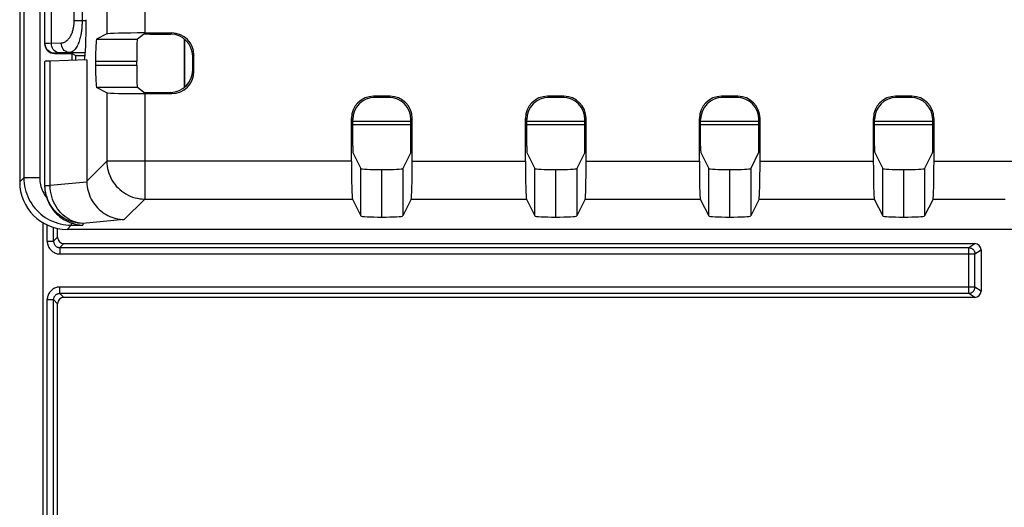
# Model space of a CAD drawing. Units: millimetres. Extents: x -70 to 70, y -74 to 70.
# Drawn here: x -46 to -15, y -10 to 6 of the extents above; entities that cross this region are included whole.
import ezdxf

# ---------------------------------------------------------------- set-up
doc = ezdxf.new("R2010")
doc.units = ezdxf.units.MM
doc.header["$LTSCALE"] = 16.335
doc.layers.get('0').update_dxf_attribs({"linetype": 'CONTINUOUS'})
doc.layers.add('DRAFT', color=7, linetype='CONTINUOUS')
doc.layers.add('RACCORDO', color=7, linetype='CONTINUOUS')

msp = doc.modelspace()

# ---------------------------------------------------------------- linework, layer by layer
at = {"color": 7, "linetype": 'CONTINUOUS'}
for p, q in [((-46.2, 53.677), (-46.2, 0.673)), ((-43.443, 5.355), (-43.767, 5.193)), ((-42.282, 5.34), (-42.478, 5.193)), ((-42.245, 5.384), (-41.39, 5.384)), ((-42.082, 5.345), (-41.43, 5.345)), ((-44.548, 4.736), (-44.548, 4.518)), ((-40.691, 4.165), (-40.691, 4.685)), ((-45.4, 0.534), (-45.4, 4.487)), ((-44.077, 4.533), (-45.239, 4.497)), ((-44.077, 4.533), (-44.077, 0.696)), ((-43.803, 4.493), (-43.803, 4.357)), ((-42.502, 4.493), (-42.502, 4.357)), ((-40.73, 4.205), (-40.73, 4.645)), ((-43.443, 3.495), (-43.767, 3.657)), ((-42.282, 3.51), (-42.478, 3.657)), ((-42.245, 3.466), (-41.39, 3.466)), ((-42.082, 3.505), (-41.43, 3.505)), ((-34.49, 3.384), (-35.01, 3.384)), ((-34.53, 3.345), (-34.97, 3.345)), ((-28.99, 3.384), (-29.51, 3.384)), ((-29.03, 3.345), (-29.47, 3.345)), ((-23.49, 3.384), (-24.01, 3.384)), ((-23.53, 3.345), (-23.97, 3.345)), ((-17.99, 3.384), (-18.51, 3.384)), ((-18.03, 3.345), (-18.47, 3.345)), ((-35.709, 1.33), (-35.709, 2.685)), ((-35.67, 1.803), (-35.67, 2.645)), ((-33.83, 2.58), (-35.67, 2.58)), ((-33.83, 1.803), (-33.83, 2.645)), ((-33.791, 1.33), (-33.791, 2.685)), ((-30.209, 1.33), (-30.209, 2.685)), ((-30.17, 1.803), (-30.17, 2.645)), ((-28.33, 2.58), (-30.17, 2.58)), ((-28.33, 1.803), (-28.33, 2.645)), ((-28.291, 1.33), (-28.291, 2.685)), ((-24.709, 1.33), (-24.709, 2.685)), ((-24.67, 1.803), (-24.67, 2.645)), ((-22.83, 2.58), (-24.67, 2.58)), ((-22.83, 1.803), (-22.83, 2.645)), ((-22.791, 1.33), (-22.791, 2.685)), ((-19.209, 1.33), (-19.209, 2.685)), ((-19.17, 1.803), (-19.17, 2.645)), ((-17.33, 2.58), (-19.17, 2.58)), ((-17.33, 1.803), (-17.33, 2.645)), ((-17.291, 1.33), (-17.291, 2.685)), ((-35.665, 1.603), (-35.413, 1.099)), ((-33.835, 1.603), (-34.087, 1.099)), ((-30.165, 1.603), (-29.913, 1.099)), ((-28.335, 1.603), (-28.587, 1.099)), ((-24.665, 1.603), (-24.413, 1.099)), ((-22.835, 1.603), (-23.087, 1.099)), ((-19.165, 1.603), (-18.913, 1.099)), ((-17.335, 1.603), (-17.587, 1.099)), ((-34.75, -0.437), (-34.75, 1.063)), ((-29.25, -0.437), (-29.25, 1.063)), ((-23.75, -0.437), (-23.75, 1.063)), ((-18.25, -0.437), (-18.25, 1.063)), ((-35.68, 0.132), (-35.413, -0.401)), ((-33.82, 0.132), (-34.087, -0.401)), ((-30.18, 0.132), (-29.913, -0.401)), ((-28.32, 0.132), (-28.587, -0.401)), ((-24.68, 0.132), (-24.413, -0.401)), ((-22.82, 0.132), (-23.087, -0.401)), ((-19.18, 0.132), (-18.913, -0.401)), ((-17.32, 0.132), (-17.587, -0.401)), ((-14.089, -0.825), (-44.702, -0.825))]:
    msp.add_line(p, q, dxfattribs=at)
at = {"color": 253, "linetype": 'CONTINUOUS'}
for p, q in [((-46.068, 53.545), (-46.068, 0.805)), ((-45.568, 53.545), (-45.568, 0.805)), ((-43.443, 8.995), (-43.443, 5.355)), ((-42.245, 8.966), (-42.245, 5.384)), ((-41.39, 5.384), (-41.43, 5.345)), ((-43.767, 5.193), (-42.478, 5.193)), ((-40.691, 4.685), (-40.73, 4.645)), ((-45.239, 0.563), (-45.239, 4.497)), ((-43.803, 4.493), (-42.502, 4.493)), ((-42.502, 4.357), (-43.803, 4.357)), ((-40.691, 4.165), (-40.73, 4.205)), ((-42.478, 3.657), (-43.767, 3.657)), ((-43.443, 3.495), (-43.443, 1.33)), ((-42.245, 3.466), (-42.245, 0.132)), ((-41.39, 3.466), (-41.43, 3.505)), ((-35.01, 3.384), (-34.97, 3.345)), ((-34.49, 3.384), (-34.53, 3.345)), ((-29.51, 3.384), (-29.47, 3.345)), ((-28.99, 3.384), (-29.03, 3.345)), ((-24.01, 3.384), (-23.97, 3.345)), ((-23.49, 3.384), (-23.53, 3.345)), ((-18.51, 3.384), (-18.47, 3.345)), ((-17.99, 3.384), (-18.03, 3.345)), ((-35.709, 2.685), (-35.67, 2.645)), ((-33.791, 2.685), (-33.83, 2.645)), ((-30.209, 2.685), (-30.17, 2.645)), ((-28.291, 2.685), (-28.33, 2.645)), ((-24.709, 2.685), (-24.67, 2.645)), ((-22.791, 2.685), (-22.83, 2.645)), ((-19.209, 2.685), (-19.17, 2.645)), ((-17.291, 2.685), (-17.33, 2.645)), ((-44.077, 0.696), (-43.443, 1.33)), ((-35.709, 1.33), (-43.443, 1.33)), ((-33.791, 1.33), (-30.209, 1.33)), ((-28.291, 1.33), (-24.709, 1.33)), ((-22.791, 1.33), (-19.209, 1.33)), ((-17.291, 1.33), (-14.672, 1.33)), ((-35.413, -0.401), (-35.413, 1.099)), ((-34.087, 1.099), (-34.087, -0.401)), ((-29.913, -0.401), (-29.913, 1.099)), ((-28.587, 1.099), (-28.587, -0.401)), ((-24.413, -0.401), (-24.413, 1.099)), ((-23.087, 1.099), (-23.087, -0.401)), ((-18.913, -0.401), (-18.913, 1.099)), ((-17.587, 1.099), (-17.587, -0.401)), ((-46.068, 0.805), (-46.2, 0.673)), ((-45.568, 0.805), (-46.068, 0.805)), ((-44.077, 0.668), (-45.239, 0.563)), ((-45.397, 0.484), (-45.4, 0.563)), ((-45.4, 0.563), (-45.239, 0.563)), ((-42.894, -0.517), (-42.245, 0.132)), ((-42.245, 0.132), (-35.68, 0.132)), ((-33.82, 0.132), (-30.18, 0.132)), ((-28.32, 0.132), (-24.68, 0.132)), ((-22.82, 0.132), (-19.18, 0.132)), ((-17.32, 0.132), (-15.042, 0.132)), ((-44.57, -0.622), (-44.57, -0.693)), ((-42.894, -0.517), (-44.2, -0.636)), ((-44.57, -0.693), (-44.702, -0.825)), ((-44.57, -0.693), (-44.2, -0.693)), ((-44.2, -0.636), (-44.2, -0.693))]:
    msp.add_line(p, q, dxfattribs=at)
for points in [[(-43.443, 1.33), (-43.44, 1.253), (-43.432, 1.175), (-43.419, 1.098), (-43.402, 1.022), (-43.379, 0.947), (-43.351, 0.873), (-43.319, 0.802), (-43.282, 0.733), (-43.24, 0.666), (-43.194, 0.602), (-43.145, 0.542), (-43.091, 0.485), (-43.034, 0.431), (-42.973, 0.381), (-42.91, 0.335), (-42.843, 0.294), (-42.774, 0.257), (-42.703, 0.224), (-42.629, 0.197), (-42.554, 0.174), (-42.478, 0.156), (-42.401, 0.143), (-42.323, 0.135), (-42.245, 0.132)], [(-46.068, 0.805), (-46.065, 0.718), (-46.057, 0.631), (-46.045, 0.545), (-46.027, 0.46), (-46.004, 0.376), (-45.977, 0.293), (-45.945, 0.212), (-45.908, 0.133), (-45.867, 0.056), (-45.821, -0.018), (-45.771, -0.089), (-45.717, -0.157), (-45.659, -0.222), (-45.597, -0.284), (-45.532, -0.342), (-45.464, -0.396), (-45.393, -0.446), (-45.319, -0.492), (-45.242, -0.533), (-45.163, -0.57), (-45.082, -0.602), (-44.999, -0.629), (-44.915, -0.652), (-44.83, -0.67), (-44.744, -0.682), (-44.657, -0.69), (-44.57, -0.693)], [(-45.568, 0.805), (-45.567, 0.748), (-45.562, 0.692), (-45.554, 0.636), (-45.543, 0.581), (-45.528, 0.526), (-45.511, 0.472)], [(-45.511, 0.472), (-45.491, 0.419), (-45.467, 0.367), (-45.441, 0.317), (-45.412, 0.269), (-45.38, 0.222), (-45.346, 0.176)], [(-44.2, -0.636), (-44.278, -0.633), (-44.357, -0.626), (-44.434, -0.613), (-44.511, -0.595), (-44.586, -0.572), (-44.659, -0.545), (-44.731, -0.512), (-44.8, -0.475), (-44.867, -0.434), (-44.931, -0.388), (-44.991, -0.338), (-45.049, -0.285), (-45.102, -0.228), (-45.152, -0.167), (-45.198, -0.103), (-45.239, -0.037), (-45.276, 0.032), (-45.309, 0.104), (-45.336, 0.177), (-45.359, 0.252), (-45.377, 0.329), (-45.39, 0.406), (-45.397, 0.484)], [(-44.2, -0.636), (-44.276, -0.63), (-44.352, -0.618), (-44.427, -0.6), (-44.501, -0.576), (-44.573, -0.545), (-44.644, -0.508), (-44.711, -0.465), (-44.777, -0.417), (-44.839, -0.364), (-44.897, -0.305), (-44.952, -0.242), (-45.003, -0.175), (-45.049, -0.103), (-45.091, -0.028), (-45.128, 0.05), (-45.16, 0.132), (-45.187, 0.215), (-45.208, 0.3), (-45.224, 0.387), (-45.234, 0.474), (-45.239, 0.563)]]:
    msp.add_lwpolyline(points, dxfattribs=at)
at = {"color": 7, "linetype": 'CONTINUOUS'}
for points in [[(-44.077, 0.668), (-44.073, 0.598), (-44.065, 0.529), (-44.053, 0.46), (-44.038, 0.392), (-44.018, 0.325), (-43.995, 0.26), (-43.968, 0.195), (-43.938, 0.133), (-43.904, 0.073), (-43.867, 0.014), (-43.827, -0.042), (-43.783, -0.095), (-43.737, -0.146), (-43.689, -0.195), (-43.637, -0.24), (-43.584, -0.282), (-43.528, -0.321), (-43.47, -0.357), (-43.41, -0.389), (-43.349, -0.418), (-43.287, -0.443), (-43.223, -0.465), (-43.158, -0.483), (-43.093, -0.497), (-43.027, -0.508), (-42.96, -0.514), (-42.894, -0.517)], [(-45.346, 0.176), (-45.362, 0.235), (-45.376, 0.294), (-45.386, 0.354), (-45.394, 0.413), (-45.398, 0.473), (-45.4, 0.534)], [(-45.346, 0.176), (-45.32, 0.103), (-45.29, 0.031), (-45.256, -0.037), (-45.218, -0.103), (-45.176, -0.166), (-45.131, -0.225), (-45.085, -0.28), (-45.036, -0.331), (-44.987, -0.377), (-44.937, -0.419), (-44.888, -0.456), (-44.839, -0.49), (-44.79, -0.52), (-44.743, -0.546), (-44.697, -0.569), (-44.653, -0.589), (-44.61, -0.607), (-44.57, -0.622)], [(-44.57, -0.622), (-44.536, -0.634), (-44.5, -0.645), (-44.462, -0.655), (-44.424, -0.664), (-44.383, -0.672), (-44.341, -0.68), (-44.296, -0.686), (-44.249, -0.69), (-44.2, -0.693)]]:
    msp.add_lwpolyline(points, dxfattribs=at)
for centre, major_axis, ratio, start_param, end_param in [((-44.164, 5.804), (0, 1.3), 0.052408, -2.940403, -1.570796), ((-42.245, 5.353), (1.2, 0), 0.026186, 1.570796, 3.089233), ((-42.082, 5.34), (0.2, 0), 0.026186, 1.570796, 3.106686), ((-41.43, 4.645), (0.495, 0.495), 0.999315, -0.785056, 0.785056), ((-41.391, 4.684), (0.495, 0.495), 0.999315, -0.785056, 0.785056), ((-43.766, 4.493), (0, 0.7), 0.052408, 0.02618, 1.570796), ((-42.477, 4.493), (0, 0.7), 0.034921, 0.02618, 1.570796), ((-44.2, 4.487), (1.2, 0), 0.017455, 2.617994, 3.141593), ((-43.766, 4.357), (0, 0.7), 0.052408, -4.712389, -3.167773), ((-42.477, 4.357), (0, 0.7), 0.034921, -4.712389, -3.167773), ((-41.43, 4.205), (0.495, -0.495), 0.999315, -0.785056, 0.785056), ((-41.391, 4.166), (0.495, -0.495), 0.999315, -0.785056, 0.785056), ((-42.245, 3.497), (1.2, 0), 0.026186, -3.089233, -1.570796), ((-42.082, 3.51), (0.2, 0), 0.026186, -3.106686, -1.570796), ((-35.009, 2.684), (0.495, -0.495), 0.999315, 2.356537, 3.926648), ((-34.97, 2.645), (-0.495, 0.495), 0.999315, -0.785056, 0.785056), ((-34.53, 2.645), (0.495, 0.495), 0.999315, -0.785056, 0.785056), ((-34.491, 2.684), (0.495, 0.495), 0.999315, -0.785056, 0.785056), ((-29.509, 2.684), (0.495, -0.495), 0.999315, 2.356537, 3.926648), ((-29.47, 2.645), (-0.495, 0.495), 0.999315, -0.785056, 0.785056), ((-29.03, 2.645), (0.495, 0.495), 0.999315, -0.785056, 0.785056), ((-28.991, 2.684), (0.495, 0.495), 0.999315, -0.785056, 0.785056), ((-24.009, 2.684), (0.495, -0.495), 0.999315, 2.356537, 3.926648), ((-23.97, 2.645), (-0.495, 0.495), 0.999315, -0.785056, 0.785056), ((-23.53, 2.645), (0.495, 0.495), 0.999315, -0.785056, 0.785056), ((-23.491, 2.684), (0.495, 0.495), 0.999315, -0.785056, 0.785056), ((-18.509, 2.684), (0.495, -0.495), 0.999315, 2.356537, 3.926648), ((-18.47, 2.645), (-0.495, 0.495), 0.999315, -0.785056, 0.785056), ((-18.03, 2.645), (0.495, 0.495), 0.999315, -0.785056, 0.785056), ((-17.991, 2.684), (0.495, 0.495), 0.999315, -0.785056, 0.785056), ((-35.665, 1.803), (0, 0.2), 0.026186, 1.570796, 3.089233), ((-33.835, 1.803), (0, 0.2), 0.026186, -3.089233, -1.570796), ((-30.165, 1.803), (0, 0.2), 0.026186, 1.570796, 3.089233), ((-28.335, 1.803), (0, 0.2), 0.026186, -3.089233, -1.570796), ((-24.665, 1.803), (0, 0.2), 0.026186, 1.570796, 3.089233), ((-22.835, 1.803), (0, 0.2), 0.026186, -3.089233, -1.570796), ((-19.165, 1.803), (0, 0.2), 0.026186, 1.570796, 3.089233), ((-17.335, 1.803), (0, 0.2), 0.026186, -3.089233, -1.570796), ((-35.678, 1.33), (0, 1.2), 0.026186, -4.712389, -3.193953), ((-33.822, 1.33), (0, 1.2), 0.026186, -3.089233, -1.570796), ((-30.178, 1.33), (0, 1.2), 0.026186, -4.712389, -3.193953), ((-28.322, 1.33), (0, 1.2), 0.026186, -3.089233, -1.570796), ((-24.678, 1.33), (0, 1.2), 0.026186, -4.712389, -3.193953), ((-22.822, 1.33), (0, 1.2), 0.026186, -3.089233, -1.570796), ((-19.178, 1.33), (0, 1.2), 0.026186, -4.712389, -3.193953), ((-17.322, 1.33), (0, 1.2), 0.026186, -3.089233, -1.570796), ((-34.713, 1.1), (0.7, 0), 0.052408, -3.115413, -1.623182), ((-34.787, 1.1), (0.7, 0), 0.052408, -1.51841, -0.02618), ((-29.213, 1.1), (0.7, 0), 0.052408, -3.115413, -1.623182), ((-29.287, 1.1), (0.7, 0), 0.052408, -1.51841, -0.02618), ((-23.713, 1.1), (0.7, 0), 0.052408, -3.115413, -1.623182), ((-23.787, 1.1), (0.7, 0), 0.052408, -1.51841, -0.02618), ((-18.213, 1.1), (0.7, 0), 0.052408, -3.115413, -1.623182), ((-18.287, 1.1), (0.7, 0), 0.052408, -1.51841, -0.02618), ((-44.698, 0.677), (1.064, 1.064), 0.997265, -3.925621, -2.357564), ((-42.756, 0.819), (1.23, 0.555), 0.872507, 2.766542, 2.789974), ((-34.713, -0.4), (0.7, 0), 0.052408, -3.115413, -1.623182), ((-34.787, -0.4), (0.7, 0), 0.052408, -1.51841, -0.02618), ((-29.213, -0.4), (0.7, 0), 0.052408, -3.115413, -1.623182), ((-29.287, -0.4), (0.7, 0), 0.052408, -1.51841, -0.02618), ((-23.713, -0.4), (0.7, 0), 0.052408, -3.115413, -1.623182), ((-23.787, -0.4), (0.7, 0), 0.052408, -1.51841, -0.02618), ((-18.213, -0.4), (0.7, 0), 0.052408, -3.115413, -1.623182), ((-18.287, -0.4), (0.7, 0), 0.052408, -1.51841, -0.02618)]:
    msp.add_ellipse(centre, major_axis=major_axis, ratio=ratio, start_param=start_param, end_param=end_param, dxfattribs=at)
at = {"layer": 'DRAFT', "color": 7, "linetype": 'CONTINUOUS'}
for p, q in [((-44.548, 4.736), (-44.548, 4.518)), ((-44.435, 4.675), (-44.548, 4.731)), ((-44.435, 4.675), (-44.13, 4.675))]:
    msp.add_line(p, q, dxfattribs=at)
at = {"layer": 'RACCORDO', "color": 7, "linetype": 'CONTINUOUS'}
for p, q in [((-46.2, 53.677), (-46.2, 0.673)), ((-45.4, 5.044), (-45.4, 19.375)), ((-43.443, 5.355), (-43.767, 5.193)), ((-42.282, 5.34), (-42.478, 5.193)), ((-42.245, 5.384), (-41.39, 5.384)), ((-42.082, 5.345), (-41.43, 5.345)), ((-41, 5.198), (-41, 3.652)), ((-40.974, 3.674), (-40.974, 5.176)), ((-45.1, 4.736), (-44.557, 4.736)), ((-44.435, 4.675), (-44.435, 4.522)), ((-40.691, 4.165), (-40.691, 4.685)), ((-45.4, 0.534), (-45.4, 4.487)), ((-44.077, 4.533), (-45.239, 4.497)), ((-44.077, 4.533), (-44.077, 0.696)), ((-43.803, 4.493), (-43.803, 4.357)), ((-42.502, 4.493), (-42.502, 4.357)), ((-40.73, 4.205), (-40.73, 4.645)), ((-43.443, 3.495), (-43.767, 3.657)), ((-42.282, 3.51), (-42.478, 3.657)), ((-42.245, 3.466), (-41.39, 3.466)), ((-42.082, 3.505), (-41.43, 3.505)), ((-34.49, 3.384), (-35.01, 3.384)), ((-34.53, 3.345), (-34.97, 3.345)), ((-28.99, 3.384), (-29.51, 3.384)), ((-29.03, 3.345), (-29.47, 3.345)), ((-23.49, 3.384), (-24.01, 3.384)), ((-23.53, 3.345), (-23.97, 3.345)), ((-17.99, 3.384), (-18.51, 3.384)), ((-18.03, 3.345), (-18.47, 3.345)), ((-35.709, 1.33), (-35.709, 2.685)), ((-35.67, 1.803), (-35.67, 2.645)), ((-33.83, 1.803), (-33.83, 2.645)), ((-33.791, 1.33), (-33.791, 2.685)), ((-30.209, 1.33), (-30.209, 2.685)), ((-30.17, 1.803), (-30.17, 2.645)), ((-28.33, 1.803), (-28.33, 2.645)), ((-28.291, 1.33), (-28.291, 2.685)), ((-24.709, 1.33), (-24.709, 2.685)), ((-24.67, 1.803), (-24.67, 2.645)), ((-22.83, 1.803), (-22.83, 2.645)), ((-22.791, 1.33), (-22.791, 2.685)), ((-19.209, 1.33), (-19.209, 2.685)), ((-19.17, 1.803), (-19.17, 2.645)), ((-17.33, 1.803), (-17.33, 2.645)), ((-17.291, 1.33), (-17.291, 2.685)), ((-33.83, 2.475), (-35.67, 2.475)), ((-28.33, 2.475), (-30.17, 2.475)), ((-22.83, 2.475), (-24.67, 2.475)), ((-17.33, 2.475), (-19.17, 2.475)), ((-35.665, 1.603), (-35.413, 1.099)), ((-33.835, 1.603), (-34.087, 1.099)), ((-30.165, 1.603), (-29.913, 1.099)), ((-28.335, 1.603), (-28.587, 1.099)), ((-24.665, 1.603), (-24.413, 1.099)), ((-22.835, 1.603), (-23.087, 1.099)), ((-19.165, 1.603), (-18.913, 1.099)), ((-17.335, 1.603), (-17.587, 1.099)), ((-34.75, -0.437), (-34.75, 1.063)), ((-29.25, -0.437), (-29.25, 1.063)), ((-23.75, -0.437), (-23.75, 1.063)), ((-18.25, -0.437), (-18.25, 1.063)), ((-35.68, 0.132), (-35.413, -0.401)), ((-33.82, 0.132), (-34.087, -0.401)), ((-30.18, 0.132), (-29.913, -0.401)), ((-28.32, 0.132), (-28.587, -0.401)), ((-24.68, 0.132), (-24.413, -0.401)), ((-22.82, 0.132), (-23.087, -0.401)), ((-19.18, 0.132), (-18.913, -0.401)), ((-17.32, 0.132), (-17.587, -0.401)), ((-45, -1.075), (-45, -0.795)), ((-14.089, -0.825), (-44.702, -0.825)), ((-44.8, -1.275), (-16.004, -1.275)), ((-15.804, -1.475), (-15.804, -2.775)), ((-16.004, -2.975), (-44.8, -2.975)), ((-45, -41.129), (-45, -3.175))]:
    msp.add_line(p, q, dxfattribs=at)
at = {"layer": 'RACCORDO', "color": 253, "linetype": 'CONTINUOUS'}
for p, q in [((-46.068, 53.545), (-46.068, 0.805)), ((-45.568, 53.545), (-45.568, 0.805)), ((-45.199, 5.055), (-45.199, 19.375)), ((-44.487, 18.675), (-44.487, 5.764)), ((-44.227, 18.675), (-44.227, 5.764)), ((-43.443, 8.995), (-43.443, 5.355)), ((-42.245, 8.966), (-42.245, 5.384)), ((-44.096, 5.764), (-44.487, 5.764)), ((-41.39, 5.384), (-41.43, 5.345)), ((-43.767, 5.193), (-42.478, 5.193)), ((-45.1, 4.744), (-45.1, 4.736)), ((-44.624, 4.764), (-44.988, 4.753)), ((-44.624, 4.764), (-44.123, 4.764)), ((-40.691, 4.685), (-40.73, 4.645)), ((-45.239, 0.563), (-45.239, 4.497)), ((-43.803, 4.493), (-42.502, 4.493)), ((-42.502, 4.357), (-43.803, 4.357)), ((-40.691, 4.165), (-40.73, 4.205)), ((-42.478, 3.657), (-43.767, 3.657)), ((-43.443, 3.495), (-43.443, 1.33)), ((-42.245, 3.466), (-42.245, 0.132)), ((-41.39, 3.466), (-41.43, 3.505)), ((-35.01, 3.384), (-34.97, 3.345)), ((-34.49, 3.384), (-34.53, 3.345)), ((-29.51, 3.384), (-29.47, 3.345)), ((-28.99, 3.384), (-29.03, 3.345)), ((-24.01, 3.384), (-23.97, 3.345)), ((-23.49, 3.384), (-23.53, 3.345)), ((-18.51, 3.384), (-18.47, 3.345)), ((-17.99, 3.384), (-18.03, 3.345)), ((-35.709, 2.685), (-35.67, 2.645)), ((-33.791, 2.685), (-33.83, 2.645)), ((-30.209, 2.685), (-30.17, 2.645)), ((-28.291, 2.685), (-28.33, 2.645)), ((-24.709, 2.685), (-24.67, 2.645)), ((-22.791, 2.685), (-22.83, 2.645)), ((-19.209, 2.685), (-19.17, 2.645)), ((-17.291, 2.685), (-17.33, 2.645)), ((-44.077, 0.696), (-43.443, 1.33)), ((-35.709, 1.33), (-43.443, 1.33)), ((-33.791, 1.33), (-30.209, 1.33)), ((-28.291, 1.33), (-24.709, 1.33)), ((-22.791, 1.33), (-19.209, 1.33)), ((-17.291, 1.33), (-14.672, 1.33)), ((-35.413, -0.401), (-35.413, 1.099)), ((-34.087, 1.099), (-34.087, -0.401)), ((-29.913, -0.401), (-29.913, 1.099)), ((-28.587, 1.099), (-28.587, -0.401)), ((-24.413, -0.401), (-24.413, 1.099)), ((-23.087, 1.099), (-23.087, -0.401)), ((-18.913, -0.401), (-18.913, 1.099)), ((-17.587, 1.099), (-17.587, -0.401)), ((-46.068, 0.805), (-46.2, 0.673)), ((-45.568, 0.805), (-46.068, 0.805)), ((-44.077, 0.668), (-45.239, 0.563)), ((-45.397, 0.484), (-45.4, 0.563)), ((-45.4, 0.563), (-45.239, 0.563)), ((-42.894, -0.517), (-42.245, 0.132)), ((-42.245, 0.132), (-35.68, 0.132)), ((-33.82, 0.132), (-30.18, 0.132)), ((-28.32, 0.132), (-24.68, 0.132)), ((-22.82, 0.132), (-19.18, 0.132)), ((-17.32, 0.132), (-15.042, 0.132)), ((-45.468, -0.614), (-45.468, -41.236)), ((-44.57, -0.622), (-44.57, -0.693)), ((-42.894, -0.517), (-44.2, -0.636)), ((-45.327, -1.203), (-45.327, -0.688)), ((-45.127, -1.203), (-45.127, -0.762)), ((-44.57, -0.693), (-44.702, -0.825)), ((-44.57, -0.693), (-44.2, -0.693)), ((-44.2, -0.636), (-44.2, -0.693)), ((-45.327, -1.203), (-45.127, -1.203)), ((-45, -1.075), (-45.127, -1.203)), ((-44.8, -1.275), (-44.928, -1.402)), ((-44.928, -1.402), (-44.928, -1.602)), ((-44.928, -1.402), (-16.195, -1.402)), ((-16.195, -1.402), (-16.004, -1.275)), ((-16.195, -2.848), (-16.195, -1.402)), ((-15.995, -1.602), (-15.804, -1.475)), ((-44.928, -1.602), (-15.995, -1.602)), ((-15.995, -2.648), (-15.995, -1.602)), ((-44.928, -2.848), (-44.928, -2.648)), ((-15.995, -2.648), (-44.928, -2.648)), ((-15.804, -2.775), (-15.995, -2.648)), ((-45.327, -41.204), (-45.327, -3.047)), ((-45.327, -3.047), (-45.127, -3.047)), ((-45.127, -41.158), (-45.127, -3.047)), ((-45.127, -3.047), (-45, -3.175)), ((-44.928, -2.848), (-44.8, -2.975)), ((-16.195, -2.848), (-44.928, -2.848)), ((-16.004, -2.975), (-16.195, -2.848))]:
    msp.add_line(p, q, dxfattribs=at)
for points in [[(-44.487, 5.764), (-44.487, 5.743), (-44.487, 5.721), (-44.488, 5.699), (-44.49, 5.676), (-44.492, 5.653), (-44.494, 5.63), (-44.497, 5.607), (-44.5, 5.583), (-44.504, 5.559), (-44.509, 5.534), (-44.515, 5.508), (-44.521, 5.481), (-44.528, 5.454), (-44.537, 5.427), (-44.546, 5.4), (-44.556, 5.372), (-44.568, 5.344), (-44.58, 5.316), (-44.594, 5.288), (-44.61, 5.261), (-44.626, 5.235), (-44.644, 5.21), (-44.663, 5.186), (-44.683, 5.163), (-44.704, 5.143), (-44.726, 5.125), (-44.748, 5.109), (-44.771, 5.096), (-44.794, 5.085), (-44.817, 5.076), (-44.839, 5.07), (-44.862, 5.066), (-44.884, 5.064)], [(-44.227, 5.764), (-44.227, 5.734), (-44.228, 5.702), (-44.229, 5.671), (-44.23, 5.638), (-44.232, 5.606), (-44.234, 5.573), (-44.237, 5.539), (-44.24, 5.506), (-44.245, 5.471), (-44.249, 5.435), (-44.255, 5.398), (-44.261, 5.36), (-44.269, 5.322), (-44.277, 5.283), (-44.286, 5.243), (-44.296, 5.204), (-44.308, 5.164), (-44.32, 5.124), (-44.335, 5.085), (-44.35, 5.046), (-44.366, 5.008), (-44.384, 4.972), (-44.403, 4.938), (-44.423, 4.906), (-44.444, 4.877), (-44.466, 4.851), (-44.489, 4.828), (-44.511, 4.809), (-44.534, 4.793), (-44.557, 4.781), (-44.58, 4.772), (-44.602, 4.767), (-44.624, 4.764)], [(-44.884, 5.064), (-45.259, 5.053), (-45.31, 5.051), (-45.349, 5.05), (-45.377, 5.048), (-45.394, 5.046), (-45.4, 5.044)], [(-45.1, 4.744), (-45.152, 4.749), (-45.203, 4.762), (-45.25, 4.785), (-45.293, 4.814), (-45.33, 4.851), (-45.36, 4.894), (-45.382, 4.942), (-45.395, 4.992), (-45.4, 5.044)], [(-44.939, 4.755), (-44.984, 4.76), (-45.028, 4.774), (-45.068, 4.796), (-45.105, 4.826), (-45.137, 4.863), (-45.163, 4.906), (-45.183, 4.953), (-45.195, 5.003), (-45.199, 5.055)], [(-44.624, 4.764), (-44.669, 4.769), (-44.712, 4.783), (-44.753, 4.805), (-44.79, 4.835), (-44.822, 4.872), (-44.848, 4.915), (-44.867, 4.962), (-44.879, 5.012), (-44.884, 5.064)], [(-44.988, 4.753), (-45.028, 4.751), (-45.059, 4.75), (-45.082, 4.748), (-45.095, 4.746), (-45.1, 4.744)], [(-43.443, 1.33), (-43.44, 1.253), (-43.432, 1.175), (-43.419, 1.098), (-43.402, 1.022), (-43.379, 0.947), (-43.351, 0.873), (-43.319, 0.802), (-43.282, 0.733), (-43.24, 0.666), (-43.194, 0.602), (-43.145, 0.542), (-43.091, 0.485), (-43.034, 0.431), (-42.973, 0.381), (-42.91, 0.335), (-42.843, 0.294), (-42.774, 0.257), (-42.703, 0.224), (-42.629, 0.197), (-42.554, 0.174), (-42.478, 0.156), (-42.401, 0.143), (-42.323, 0.135), (-42.245, 0.132)], [(-46.068, 0.805), (-46.065, 0.718), (-46.057, 0.631), (-46.045, 0.545), (-46.027, 0.46), (-46.004, 0.376), (-45.977, 0.293), (-45.945, 0.212), (-45.908, 0.133), (-45.867, 0.056), (-45.821, -0.018), (-45.771, -0.089), (-45.717, -0.157), (-45.659, -0.222), (-45.597, -0.284), (-45.532, -0.342), (-45.464, -0.396), (-45.393, -0.446), (-45.319, -0.492), (-45.242, -0.533), (-45.163, -0.57), (-45.082, -0.602), (-44.999, -0.629), (-44.915, -0.652), (-44.83, -0.67), (-44.744, -0.682), (-44.657, -0.69), (-44.57, -0.693)], [(-45.568, 0.805), (-45.567, 0.748), (-45.562, 0.692), (-45.554, 0.636), (-45.543, 0.581), (-45.528, 0.526), (-45.511, 0.472)], [(-45.511, 0.472), (-45.491, 0.419), (-45.467, 0.367), (-45.441, 0.317), (-45.412, 0.269), (-45.38, 0.222), (-45.346, 0.176)], [(-44.2, -0.636), (-44.278, -0.633), (-44.357, -0.626), (-44.434, -0.613), (-44.511, -0.595), (-44.586, -0.572), (-44.659, -0.545), (-44.731, -0.512), (-44.8, -0.475), (-44.867, -0.434), (-44.931, -0.388), (-44.991, -0.338), (-45.049, -0.285), (-45.102, -0.228), (-45.152, -0.167), (-45.198, -0.103), (-45.239, -0.037), (-45.276, 0.032), (-45.309, 0.104), (-45.336, 0.177), (-45.359, 0.252), (-45.377, 0.329), (-45.39, 0.406), (-45.397, 0.484)], [(-44.2, -0.636), (-44.276, -0.63), (-44.352, -0.618), (-44.427, -0.6), (-44.501, -0.576), (-44.573, -0.545), (-44.644, -0.508), (-44.711, -0.465), (-44.777, -0.417), (-44.839, -0.364), (-44.897, -0.305), (-44.952, -0.242), (-45.003, -0.175), (-45.049, -0.103), (-45.091, -0.028), (-45.128, 0.05), (-45.16, 0.132), (-45.187, 0.215), (-45.208, 0.3), (-45.224, 0.387), (-45.234, 0.474), (-45.239, 0.563)], [(-45.327, -1.203), (-45.327, -1.231), (-45.324, -1.259), (-45.318, -1.287), (-45.311, -1.316), (-45.301, -1.345), (-45.29, -1.372), (-45.275, -1.4), (-45.259, -1.426), (-45.241, -1.451), (-45.22, -1.475), (-45.198, -1.497), (-45.175, -1.517), (-45.15, -1.535), (-45.123, -1.551), (-45.096, -1.565), (-45.068, -1.577), (-45.04, -1.586), (-45.011, -1.594), (-44.983, -1.599), (-44.955, -1.602), (-44.928, -1.602)], [(-45.127, -1.203), (-45.127, -1.22), (-45.124, -1.237), (-45.121, -1.254), (-45.115, -1.271), (-45.109, -1.287), (-45.101, -1.303), (-45.091, -1.317), (-45.081, -1.331), (-45.069, -1.344), (-45.056, -1.356), (-45.042, -1.366), (-45.027, -1.376), (-45.012, -1.384), (-44.996, -1.39), (-44.979, -1.396), (-44.962, -1.399), (-44.945, -1.402), (-44.928, -1.402)], [(-16.195, -1.402), (-16.177, -1.403), (-16.16, -1.406), (-16.143, -1.409), (-16.126, -1.415), (-16.11, -1.421), (-16.095, -1.429), (-16.08, -1.439), (-16.066, -1.449), (-16.053, -1.461), (-16.042, -1.474), (-16.031, -1.488), (-16.022, -1.502), (-16.014, -1.518), (-16.007, -1.534), (-16.002, -1.551), (-15.998, -1.568), (-15.996, -1.585), (-15.995, -1.602)], [(-44.928, -2.648), (-44.955, -2.648), (-44.983, -2.651), (-45.011, -2.656), (-45.04, -2.664), (-45.068, -2.673), (-45.096, -2.685), (-45.123, -2.699), (-45.15, -2.715), (-45.175, -2.733), (-45.198, -2.753), (-45.22, -2.775), (-45.241, -2.799), (-45.259, -2.824), (-45.275, -2.85), (-45.29, -2.878), (-45.301, -2.905), (-45.311, -2.934), (-45.318, -2.963), (-45.324, -2.991), (-45.327, -3.019), (-45.327, -3.047)], [(-16.195, -2.848), (-16.177, -2.847), (-16.16, -2.844), (-16.143, -2.841), (-16.126, -2.835), (-16.11, -2.829), (-16.095, -2.821), (-16.08, -2.811), (-16.066, -2.801), (-16.053, -2.789), (-16.042, -2.776), (-16.031, -2.762), (-16.022, -2.748), (-16.014, -2.732), (-16.007, -2.716), (-16.002, -2.699), (-15.998, -2.682), (-15.996, -2.665), (-15.995, -2.648)], [(-45.127, -3.047), (-45.127, -3.03), (-45.124, -3.013), (-45.121, -2.996), (-45.115, -2.979), (-45.109, -2.963), (-45.101, -2.947), (-45.091, -2.933), (-45.081, -2.919), (-45.069, -2.906), (-45.056, -2.894), (-45.042, -2.884), (-45.027, -2.874), (-45.012, -2.866), (-44.996, -2.86), (-44.979, -2.854), (-44.962, -2.851), (-44.945, -2.848), (-44.928, -2.848)]]:
    msp.add_lwpolyline(points, dxfattribs=at)
at = {"layer": 'RACCORDO', "color": 7, "linetype": 'CONTINUOUS'}
for points in [[(-44.077, 0.668), (-44.073, 0.598), (-44.065, 0.529), (-44.053, 0.46), (-44.038, 0.392), (-44.018, 0.325), (-43.995, 0.26), (-43.968, 0.195), (-43.938, 0.133), (-43.904, 0.073), (-43.867, 0.014), (-43.827, -0.042), (-43.783, -0.095), (-43.737, -0.146), (-43.689, -0.195), (-43.637, -0.24), (-43.584, -0.282), (-43.528, -0.321), (-43.47, -0.357), (-43.41, -0.389), (-43.349, -0.418), (-43.287, -0.443), (-43.223, -0.465), (-43.158, -0.483), (-43.093, -0.497), (-43.027, -0.508), (-42.96, -0.514), (-42.894, -0.517)], [(-45.346, 0.176), (-45.362, 0.235), (-45.376, 0.294), (-45.386, 0.354), (-45.394, 0.413), (-45.398, 0.473), (-45.4, 0.534)], [(-45.346, 0.176), (-45.32, 0.103), (-45.29, 0.031), (-45.256, -0.037), (-45.218, -0.103), (-45.176, -0.166), (-45.131, -0.225), (-45.085, -0.28), (-45.036, -0.331), (-44.987, -0.377), (-44.937, -0.419), (-44.888, -0.456), (-44.839, -0.49), (-44.79, -0.52), (-44.743, -0.546), (-44.697, -0.569), (-44.653, -0.589), (-44.61, -0.607), (-44.57, -0.622)], [(-44.57, -0.622), (-44.536, -0.634), (-44.5, -0.645), (-44.462, -0.655), (-44.424, -0.664), (-44.383, -0.672), (-44.341, -0.68), (-44.296, -0.686), (-44.249, -0.69), (-44.2, -0.693)]]:
    msp.add_lwpolyline(points, dxfattribs=at)
for centre, major_axis, ratio, start_param, end_param in [((-44.164, 5.804), (0, 1.3), 0.052408, -2.940403, -1.570796), ((-42.245, 5.353), (1.2, 0), 0.026186, 1.570796, 3.089233), ((-42.082, 5.34), (0.2, 0), 0.026186, 1.570796, 3.106686), ((-41.43, 4.645), (0.495, 0.495), 0.999315, -0.785056, 0.785056), ((-41.391, 4.684), (0.495, 0.495), 0.999315, -0.785056, 0.785056), ((-45.1, 5.036), (0, 0.3), 0.999848, 1.570796, 3.141593), ((-43.766, 4.493), (0, 0.7), 0.052408, 0.02618, 1.570796), ((-42.477, 4.493), (0, 0.7), 0.034921, 0.02618, 1.570796), ((-44.2, 4.487), (1.2, 0), 0.017455, 2.617994, 3.141593), ((-43.766, 4.357), (0, 0.7), 0.052408, -4.712389, -3.167773), ((-42.477, 4.357), (0, 0.7), 0.034921, -4.712389, -3.167773), ((-41.43, 4.205), (0.495, -0.495), 0.999315, -0.785056, 0.785056), ((-41.391, 4.166), (0.495, -0.495), 0.999315, -0.785056, 0.785056), ((-42.245, 3.497), (1.2, 0), 0.026186, -3.089233, -1.570796), ((-42.082, 3.51), (0.2, 0), 0.026186, -3.106686, -1.570796), ((-35.009, 2.684), (0.495, -0.495), 0.999315, 2.356537, 3.926648), ((-34.97, 2.645), (-0.495, 0.495), 0.999315, -0.785056, 0.785056), ((-34.53, 2.645), (0.495, 0.495), 0.999315, -0.785056, 0.785056), ((-34.491, 2.684), (0.495, 0.495), 0.999315, -0.785056, 0.785056), ((-29.509, 2.684), (0.495, -0.495), 0.999315, 2.356537, 3.926648), ((-29.47, 2.645), (-0.495, 0.495), 0.999315, -0.785056, 0.785056), ((-29.03, 2.645), (0.495, 0.495), 0.999315, -0.785056, 0.785056), ((-28.991, 2.684), (0.495, 0.495), 0.999315, -0.785056, 0.785056), ((-24.009, 2.684), (0.495, -0.495), 0.999315, 2.356537, 3.926648), ((-23.97, 2.645), (-0.495, 0.495), 0.999315, -0.785056, 0.785056), ((-23.53, 2.645), (0.495, 0.495), 0.999315, -0.785056, 0.785056), ((-23.491, 2.684), (0.495, 0.495), 0.999315, -0.785056, 0.785056), ((-18.509, 2.684), (0.495, -0.495), 0.999315, 2.356537, 3.926648), ((-18.47, 2.645), (-0.495, 0.495), 0.999315, -0.785056, 0.785056), ((-18.03, 2.645), (0.495, 0.495), 0.999315, -0.785056, 0.785056), ((-17.991, 2.684), (0.495, 0.495), 0.999315, -0.785056, 0.785056), ((-35.665, 1.803), (0, 0.2), 0.026186, 1.570796, 3.089233), ((-33.835, 1.803), (0, 0.2), 0.026186, -3.089233, -1.570796), ((-30.165, 1.803), (0, 0.2), 0.026186, 1.570796, 3.089233), ((-28.335, 1.803), (0, 0.2), 0.026186, -3.089233, -1.570796), ((-24.665, 1.803), (0, 0.2), 0.026186, 1.570796, 3.089233), ((-22.835, 1.803), (0, 0.2), 0.026186, -3.089233, -1.570796), ((-19.165, 1.803), (0, 0.2), 0.026186, 1.570796, 3.089233), ((-17.335, 1.803), (0, 0.2), 0.026186, -3.089233, -1.570796), ((-35.678, 1.33), (0, 1.2), 0.026186, -4.712389, -3.193953), ((-33.822, 1.33), (0, 1.2), 0.026186, -3.089233, -1.570796), ((-30.178, 1.33), (0, 1.2), 0.026186, -4.712389, -3.193953), ((-28.322, 1.33), (0, 1.2), 0.026186, -3.089233, -1.570796), ((-24.678, 1.33), (0, 1.2), 0.026186, -4.712389, -3.193953), ((-22.822, 1.33), (0, 1.2), 0.026186, -3.089233, -1.570796), ((-19.178, 1.33), (0, 1.2), 0.026186, -4.712389, -3.193953), ((-17.322, 1.33), (0, 1.2), 0.026186, -3.089233, -1.570796), ((-34.713, 1.1), (0.7, 0), 0.052408, -3.115413, -1.623182), ((-34.787, 1.1), (0.7, 0), 0.052408, -1.51841, -0.02618), ((-29.213, 1.1), (0.7, 0), 0.052408, -3.115413, -1.623182), ((-29.287, 1.1), (0.7, 0), 0.052408, -1.51841, -0.02618), ((-23.713, 1.1), (0.7, 0), 0.052408, -3.115413, -1.623182), ((-23.787, 1.1), (0.7, 0), 0.052408, -1.51841, -0.02618), ((-18.213, 1.1), (0.7, 0), 0.052408, -3.115413, -1.623182), ((-18.287, 1.1), (0.7, 0), 0.052408, -1.51841, -0.02618), ((-44.698, 0.677), (1.064, 1.064), 0.997265, -3.925621, -2.357564), ((-42.756, 0.819), (1.23, 0.555), 0.872507, 2.766542, 2.789974), ((-34.713, -0.4), (0.7, 0), 0.052408, -3.115413, -1.623182), ((-34.787, -0.4), (0.7, 0), 0.052408, -1.51841, -0.02618), ((-29.213, -0.4), (0.7, 0), 0.052408, -3.115413, -1.623182), ((-29.287, -0.4), (0.7, 0), 0.052408, -1.51841, -0.02618), ((-23.713, -0.4), (0.7, 0), 0.052408, -3.115413, -1.623182), ((-23.787, -0.4), (0.7, 0), 0.052408, -1.51841, -0.02618), ((-18.213, -0.4), (0.7, 0), 0.052408, -3.115413, -1.623182), ((-18.287, -0.4), (0.7, 0), 0.052408, -1.51841, -0.02618), ((-44.8, -1.075), (-0.141, -0.141), 0.999695, -0.785246, 0.785246), ((-16.004, -1.475), (0.166, 0.111), 0.999505, -0.587716, 0.982624), ((-16.004, -2.775), (0.166, -0.111), 0.999505, -0.982624, 0.587716), ((-44.8, -3.175), (0.141, -0.141), 0.999695, 2.356347, 3.926839)]:
    msp.add_ellipse(centre, major_axis=major_axis, ratio=ratio, start_param=start_param, end_param=end_param, dxfattribs=at)

doc.saveas('drawing.dxf')
